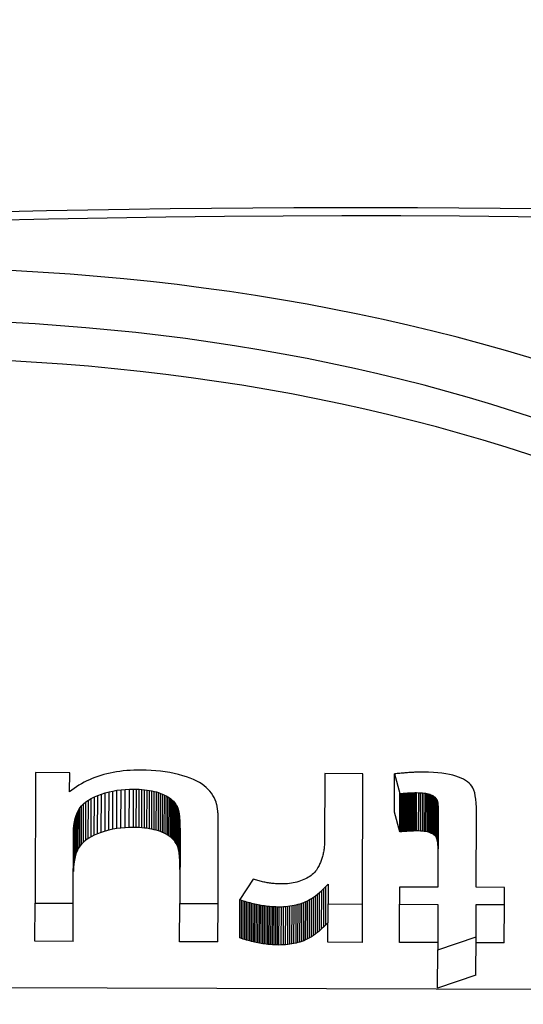
# Model space of a CAD drawing. Units: millimetres. Extents: x 84 to 358, y 0 to 343.
# Drawn here: x 217 to 220, y 124 to 130 of the extents above; entities that cross this region are included whole.
import ezdxf

# ---------------------------------------------------------------- set-up
doc = ezdxf.new("R2010")
doc.units = ezdxf.units.MM

msp = doc.modelspace()

# ---------------------------------------------------------------- linework, layer by layer
for p, q in [((216.7255, 125.3204), (216.723, 124.5511)), ((216.9273, 125.3198), (216.7255, 125.3204)), ((216.927, 125.2065), (216.9273, 125.3198)), ((217.1283, 125.3087), (217.1105, 125.3036)), ((217.1464, 125.3134), (217.1283, 125.3087)), ((217.165, 125.3177), (217.1464, 125.3134)), ((217.1839, 125.3214), (217.165, 125.3177)), ((217.2032, 125.3248), (217.1839, 125.3214)), ((217.2229, 125.3276), (217.2032, 125.3248)), ((217.243, 125.3301), (217.2229, 125.3276)), ((217.2635, 125.332), (217.243, 125.3301)), ((217.2843, 125.3335), (217.2635, 125.332)), ((217.3056, 125.3346), (217.2843, 125.3335)), ((217.3272, 125.3352), (217.3056, 125.3346)), ((217.3492, 125.3354), (217.3272, 125.3352)), ((217.3783, 125.3349), (217.3492, 125.3354)), ((217.407, 125.3335), (217.3783, 125.3349)), ((217.4353, 125.3314), (217.407, 125.3335)), ((217.463, 125.3285), (217.4353, 125.3314)), ((217.4902, 125.3248), (217.463, 125.3285)), ((217.517, 125.3202), (217.4902, 125.3248)), ((217.5433, 125.3149), (217.517, 125.3202)), ((217.5691, 125.3087), (217.5433, 125.3149)), ((217.5938, 125.302), (217.5691, 125.3087)), ((218.4309, 125.3148), (218.4295, 124.9119)), ((218.6565, 125.314), (218.4309, 125.3148)), ((218.6539, 124.5447), (218.6565, 125.314)), ((218.8421, 125.0866), (218.8428, 125.3126)), ((218.8507, 125.3135), (218.8428, 125.3126)), ((218.8428, 125.3126), (218.8747, 125.1968)), ((218.8586, 125.3144), (218.8507, 125.3135)), ((218.8664, 125.3152), (218.8586, 125.3144)), ((218.8741, 125.316), (218.8664, 125.3152)), ((218.8817, 125.3167), (218.8741, 125.316)), ((218.8893, 125.3174), (218.8817, 125.3167)), ((218.8968, 125.3181), (218.8893, 125.3174)), ((218.9042, 125.3187), (218.8968, 125.3181)), ((218.9116, 125.3193), (218.9042, 125.3187)), ((218.9189, 125.3198), (218.9116, 125.3193)), ((218.9261, 125.3203), (218.9189, 125.3198)), ((218.9332, 125.3208), (218.9261, 125.3203)), ((218.9403, 125.3212), (218.9332, 125.3208)), ((218.9474, 125.3216), (218.9403, 125.3212)), ((218.9543, 125.322), (218.9474, 125.3216)), ((218.9612, 125.3223), (218.9543, 125.322)), ((218.968, 125.3225), (218.9612, 125.3223)), ((218.9748, 125.3228), (218.968, 125.3225)), ((218.9814, 125.323), (218.9748, 125.3228)), ((218.988, 125.3231), (218.9814, 125.323)), ((218.9946, 125.3232), (218.988, 125.3231)), ((219.0011, 125.3233), (218.9946, 125.3232)), ((219.0075, 125.3234), (219.0011, 125.3233)), ((219.0138, 125.3234), (219.0075, 125.3234)), ((219.0435, 125.3229), (219.0138, 125.3234)), ((219.0714, 125.3217), (219.0435, 125.3229)), ((219.0977, 125.3199), (219.0714, 125.3217)), ((219.1222, 125.3173), (219.0977, 125.3199)), ((219.1451, 125.3141), (219.1222, 125.3173)), ((219.1663, 125.3101), (219.1451, 125.3141)), ((219.1858, 125.3054), (219.1663, 125.3101)), ((216.9967, 125.2549), (216.982, 125.2461)), ((217.0118, 125.2632), (216.9967, 125.2549)), ((217.0273, 125.2711), (217.0118, 125.2632)), ((217.0432, 125.2785), (217.0273, 125.2711)), ((217.0594, 125.2854), (217.0432, 125.2785)), ((217.0761, 125.2919), (217.0594, 125.2854)), ((217.0931, 125.298), (217.0761, 125.2919)), ((217.1105, 125.3036), (217.0931, 125.298)), ((217.6169, 125.2948), (217.5938, 125.302)), ((217.6383, 125.2872), (217.6169, 125.2948)), ((217.6581, 125.2791), (217.6383, 125.2872)), ((217.6763, 125.2706), (217.6581, 125.2791)), ((217.6928, 125.2618), (217.6763, 125.2706)), ((217.7077, 125.2524), (217.6928, 125.2618)), ((217.7209, 125.2427), (217.7077, 125.2524)), ((219.2036, 125.3001), (219.1858, 125.3054)), ((219.2199, 125.2941), (219.2036, 125.3001)), ((219.235, 125.2878), (219.2199, 125.2941)), ((219.2488, 125.281), (219.235, 125.2878)), ((219.2613, 125.2738), (219.2488, 125.281)), ((219.2726, 125.2662), (219.2613, 125.2738)), ((219.2826, 125.2581), (219.2726, 125.2662)), ((219.2913, 125.2496), (219.2826, 125.2581)), ((219.2987, 125.2407), (219.2913, 125.2496)), ((216.9401, 125.2171), (216.927, 125.2065)), ((216.9537, 125.2272), (216.9401, 125.2171)), ((216.9677, 125.2369), (216.9537, 125.2272)), ((216.982, 125.2461), (216.9677, 125.2369)), ((217.0925, 125.186), (217.114, 125.1938)), ((217.1132, 124.9678), (217.114, 125.1938)), ((217.114, 125.1938), (217.1364, 125.2007)), ((217.1357, 124.9747), (217.1364, 125.2007)), ((217.1364, 125.2007), (217.1593, 125.2067)), ((217.1585, 124.9807), (217.1593, 125.2067)), ((217.1593, 125.2067), (217.1824, 125.2118)), ((217.1817, 124.9858), (217.1824, 125.2118)), ((217.1824, 125.2118), (217.206, 125.2159)), ((217.2053, 124.9899), (217.206, 125.2159)), ((217.206, 125.2159), (217.2299, 125.2191)), ((217.2292, 124.9931), (217.2299, 125.2191)), ((217.2299, 125.2191), (217.2542, 125.2213)), ((217.2535, 124.9954), (217.2542, 125.2213)), ((217.2542, 125.2213), (217.2789, 125.2227)), ((217.2782, 124.9967), (217.2789, 125.2227)), ((217.2789, 125.2227), (217.3039, 125.2231)), ((217.3032, 124.9971), (217.3039, 125.2231)), ((217.3039, 125.2231), (217.3208, 125.2228)), ((217.32, 124.9968), (217.3208, 125.2228)), ((217.3208, 125.2228), (217.3371, 125.2221)), ((217.3364, 124.9962), (217.3371, 125.2221)), ((217.3371, 125.2221), (217.353, 125.2211)), ((217.3522, 124.9951), (217.353, 125.2211)), ((217.353, 125.2211), (217.3684, 125.2196)), ((217.3676, 124.9936), (217.3684, 125.2196)), ((217.3684, 125.2196), (217.3833, 125.2177)), ((217.3826, 124.9918), (217.3833, 125.2177)), ((217.3833, 125.2177), (217.3978, 125.2155)), ((217.3971, 124.9895), (217.3978, 125.2155)), ((217.3978, 125.2155), (217.4118, 125.2128)), ((217.4111, 124.9868), (217.4118, 125.2128)), ((217.4118, 125.2128), (217.4253, 125.2097)), ((217.4246, 124.9837), (217.4253, 125.2097)), ((217.4253, 125.2097), (217.4384, 125.2062)), ((217.4377, 124.9802), (217.4384, 125.2062)), ((217.4384, 125.2062), (217.451, 125.2023)), ((217.4503, 124.9764), (217.451, 125.2023)), ((217.451, 125.2023), (217.4631, 125.1981)), ((217.4624, 124.9721), (217.4631, 125.1981)), ((217.4631, 125.1981), (217.4748, 125.1934)), ((217.474, 124.9674), (217.4748, 125.1934)), ((217.4748, 125.1934), (217.4859, 125.1883)), ((217.7328, 125.2325), (217.7209, 125.2427)), ((217.7438, 125.2217), (217.7328, 125.2325)), ((217.7539, 125.2104), (217.7438, 125.2217)), ((217.763, 125.1985), (217.7539, 125.2104)), ((217.7711, 125.186), (217.763, 125.1985)), ((218.8739, 124.9708), (218.8747, 125.1968)), ((218.8747, 125.1968), (218.8798, 125.1972)), ((218.879, 124.9713), (218.8798, 125.1972)), ((218.8798, 125.1972), (218.8848, 125.1977)), ((218.884, 124.9717), (218.8848, 125.1977)), ((218.8848, 125.1977), (218.8897, 125.1981)), ((218.8889, 124.9721), (218.8897, 125.1981)), ((218.8897, 125.1981), (218.8945, 125.1985)), ((218.8938, 124.9725), (218.8945, 125.1985)), ((218.8945, 125.1985), (218.8993, 125.1988)), ((218.8985, 124.9729), (218.8993, 125.1988)), ((218.8993, 125.1988), (218.9039, 125.1992)), ((218.9032, 124.9732), (218.9039, 125.1992)), ((218.9039, 125.1992), (218.9085, 125.1995)), ((218.9078, 124.9735), (218.9085, 125.1995)), ((218.9085, 125.1995), (218.913, 125.1998)), ((218.9122, 124.9738), (218.913, 125.1998)), ((218.913, 125.1998), (218.9174, 125.2001)), ((218.9166, 124.9741), (218.9174, 125.2001)), ((218.9174, 125.2001), (218.9217, 125.2004)), ((218.9209, 124.9744), (218.9217, 125.2004)), ((218.9217, 125.2004), (218.9259, 125.2006)), ((218.9252, 124.9746), (218.9259, 125.2006)), ((218.9259, 125.2006), (218.93, 125.2009)), ((218.9293, 124.9749), (218.93, 125.2009)), ((218.93, 125.2009), (218.9341, 125.2011)), ((218.9333, 124.9751), (218.9341, 125.2011)), ((218.9341, 125.2011), (218.938, 125.2013)), ((218.9373, 124.9753), (218.938, 125.2013)), ((218.938, 125.2013), (218.9419, 125.2014)), ((218.9412, 124.9755), (218.9419, 125.2014)), ((218.9419, 125.2014), (218.9457, 125.2016)), ((218.9449, 124.9756), (218.9457, 125.2016)), ((218.9457, 125.2016), (218.9494, 125.2017)), ((218.9486, 124.9758), (218.9494, 125.2017)), ((218.9494, 125.2017), (218.953, 125.2018)), ((218.9522, 124.9759), (218.953, 125.2018)), ((218.953, 125.2018), (218.9565, 125.2019)), ((218.9558, 124.976), (218.9565, 125.2019)), ((218.9565, 125.2019), (218.9599, 125.202)), ((218.9592, 124.976), (218.9599, 125.202)), ((218.9599, 125.202), (218.9633, 125.2021)), ((218.9625, 124.9761), (218.9633, 125.2021)), ((218.9633, 125.2021), (218.9665, 125.2021)), ((218.9658, 124.9761), (218.9665, 125.2021)), ((218.9665, 125.2021), (218.9697, 125.2021)), ((218.9689, 124.9762), (218.9697, 125.2021)), ((218.9697, 125.2021), (218.9728, 125.2021)), ((218.972, 124.9762), (218.9728, 125.2021)), ((218.9728, 125.2021), (218.985, 125.202)), ((218.9843, 124.976), (218.985, 125.202)), ((218.985, 125.202), (218.9965, 125.2015)), ((218.9958, 124.9755), (218.9965, 125.2015)), ((218.9965, 125.2015), (219.0073, 125.2007)), ((219.0065, 124.9747), (219.0073, 125.2007)), ((219.0073, 125.2007), (219.0173, 125.1997)), ((219.0165, 124.9737), (219.0173, 125.1997)), ((219.0173, 125.1997), (219.0265, 125.1983)), ((219.0258, 124.9723), (219.0265, 125.1983)), ((219.0265, 125.1983), (219.035, 125.1967)), ((219.0343, 124.9707), (219.035, 125.1967)), ((219.035, 125.1967), (219.0428, 125.1948)), ((219.042, 124.9688), (219.0428, 125.1948)), ((219.0428, 125.1948), (219.0498, 125.1926)), ((219.0491, 124.9666), (219.0498, 125.1926)), ((219.0498, 125.1926), (219.0562, 125.1901)), ((219.3051, 125.2303), (219.2987, 125.2407)), ((219.3106, 125.2174), (219.3051, 125.2303)), ((219.3152, 125.202), (219.3106, 125.2174)), ((219.319, 125.184), (219.3152, 125.202)), ((216.9977, 125.125), (217.0095, 125.1369)), ((217.0087, 124.9109), (217.0095, 125.1369)), ((217.0095, 125.1369), (217.0229, 125.1481)), ((217.0221, 124.9221), (217.0229, 125.1481)), ((217.0229, 125.1481), (217.0378, 125.1586)), ((217.0371, 124.9326), (217.0378, 125.1586)), ((217.0378, 125.1586), (217.0544, 125.1684)), ((217.0537, 124.9424), (217.0544, 125.1684)), ((217.0544, 125.1684), (217.0727, 125.1776)), ((217.0719, 124.9516), (217.0727, 125.1776)), ((217.0727, 125.1776), (217.0925, 125.186)), ((217.0918, 124.96), (217.0925, 125.186)), ((217.4851, 124.9623), (217.4859, 125.1883)), ((217.4859, 125.1883), (217.4963, 125.183)), ((217.4956, 124.957), (217.4963, 125.183)), ((217.4963, 125.183), (217.5061, 125.1773)), ((217.5053, 124.9513), (217.5061, 125.1773)), ((217.5061, 125.1773), (217.5152, 125.1713)), ((217.5145, 124.9453), (217.5152, 125.1713)), ((217.5152, 125.1713), (217.5237, 125.165)), ((217.5229, 124.939), (217.5237, 125.165)), ((217.5237, 125.165), (217.5314, 125.1584)), ((217.5307, 124.9324), (217.5314, 125.1584)), ((217.5314, 125.1584), (217.5386, 125.1515)), ((217.5378, 124.9255), (217.5386, 125.1515)), ((217.5386, 125.1515), (217.545, 125.1442)), ((217.5443, 124.9182), (217.545, 125.1442)), ((217.545, 125.1442), (217.5508, 125.1367)), ((217.5501, 124.9107), (217.5508, 125.1367)), ((217.5508, 125.1367), (217.5559, 125.1288)), ((217.7783, 125.173), (217.7711, 125.186)), ((217.7846, 125.1595), (217.7783, 125.173)), ((217.7899, 125.1454), (217.7846, 125.1595)), ((217.7911, 125.1421), (217.7899, 125.1454)), ((217.7921, 125.1387), (217.7911, 125.1421)), ((217.7932, 125.1352), (217.7921, 125.1387)), ((217.7942, 125.1314), (217.7932, 125.1352)), ((219.0555, 124.9641), (219.0562, 125.1901)), ((219.0562, 125.1901), (219.0622, 125.1875)), ((219.0614, 124.9615), (219.0622, 125.1875)), ((219.0622, 125.1875), (219.0677, 125.1846)), ((219.0669, 124.9586), (219.0677, 125.1846)), ((219.0677, 125.1846), (219.0727, 125.1815)), ((219.072, 124.9555), (219.0727, 125.1815)), ((219.0727, 125.1815), (219.0773, 125.1782)), ((219.0766, 124.9522), (219.0773, 125.1782)), ((219.0773, 125.1782), (219.0814, 125.1746)), ((219.0807, 124.9487), (219.0814, 125.1746)), ((219.0814, 125.1746), (219.0851, 125.1709)), ((219.0843, 124.9449), (219.0851, 125.1709)), ((219.0851, 125.1709), (219.0883, 125.167)), ((219.0875, 124.941), (219.0883, 125.167)), ((219.0883, 125.167), (219.091, 125.1623)), ((219.0903, 124.9363), (219.091, 125.1623)), ((219.091, 125.1623), (219.0934, 125.1564)), ((219.0927, 124.9304), (219.0934, 125.1564)), ((219.0934, 125.1564), (219.0955, 125.1492)), ((219.0947, 124.9233), (219.0955, 125.1492)), ((219.0955, 125.1492), (219.0971, 125.1408)), ((219.0964, 124.9149), (219.0971, 125.1408)), ((219.0971, 125.1408), (219.0984, 125.1312)), ((219.3219, 125.1635), (219.319, 125.184)), ((219.324, 125.1405), (219.3219, 125.1635)), ((219.3252, 125.115), (219.324, 125.1405)), ((216.9648, 125.0671), (216.9713, 125.0837)), ((216.9705, 124.8577), (216.9713, 125.0837)), ((216.9713, 125.0837), (216.9788, 125.0988)), ((216.9781, 124.8728), (216.9788, 125.0988)), ((216.9788, 125.0988), (216.9876, 125.1125)), ((216.9868, 124.8865), (216.9876, 125.1125)), ((216.9876, 125.1125), (216.9977, 125.125)), ((216.997, 124.899), (216.9977, 125.125)), ((217.5552, 124.9028), (217.5559, 125.1288)), ((217.5559, 125.1288), (217.5604, 125.1206)), ((217.5597, 124.8947), (217.5604, 125.1206)), ((217.5604, 125.1206), (217.5642, 125.1122)), ((217.5635, 124.8862), (217.5642, 125.1122)), ((217.5642, 125.1122), (217.5653, 125.1091)), ((217.5646, 124.8831), (217.5653, 125.1091)), ((217.5653, 125.1091), (217.5664, 125.1058)), ((217.5657, 124.8798), (217.5664, 125.1058)), ((217.5664, 125.1058), (217.5675, 125.1022)), ((217.5667, 124.8762), (217.5675, 125.1022)), ((217.5675, 125.1022), (217.5684, 125.0984)), ((217.5677, 124.8725), (217.5684, 125.0984)), ((217.5684, 125.0984), (217.5694, 125.0944)), ((217.5686, 124.8685), (217.5694, 125.0944)), ((217.5694, 125.0944), (217.5703, 125.0902)), ((217.5695, 124.8642), (217.5703, 125.0902)), ((217.5703, 125.0902), (217.5711, 125.0857)), ((217.5704, 124.8597), (217.5711, 125.0857)), ((217.5711, 125.0857), (217.5719, 125.081)), ((217.5711, 124.8551), (217.5719, 125.081)), ((217.5719, 125.081), (217.5726, 125.0761)), ((217.5719, 124.8501), (217.5726, 125.0761)), ((217.5726, 125.0761), (217.5733, 125.071)), ((217.7951, 125.1276), (217.7942, 125.1314)), ((217.796, 125.1235), (217.7951, 125.1276)), ((217.7968, 125.1193), (217.796, 125.1235)), ((217.7976, 125.115), (217.7968, 125.1193)), ((217.7983, 125.1105), (217.7976, 125.115)), ((217.799, 125.1058), (217.7983, 125.1105)), ((217.7997, 125.101), (217.799, 125.1058)), ((217.8003, 125.096), (217.7997, 125.101)), ((217.8008, 125.0909), (217.8003, 125.096)), ((217.8013, 125.0856), (217.8008, 125.0909)), ((217.8018, 125.0801), (217.8013, 125.0856)), ((217.8021, 125.0745), (217.8018, 125.0801)), ((217.8025, 125.0688), (217.8021, 125.0745)), ((218.8739, 124.9708), (218.8421, 125.0866)), ((219.0976, 124.9052), (219.0984, 125.1312)), ((219.0984, 125.1312), (219.0993, 125.1204)), ((219.0999, 125.0949), (219.0984, 124.6443)), ((219.0985, 124.8944), (219.0993, 125.1204)), ((219.099, 124.8823), (219.0998, 125.1083)), ((219.0993, 125.1204), (219.0998, 125.1083)), ((219.0998, 125.1083), (219.0999, 125.0949)), ((219.324, 124.6436), (219.3255, 125.0869)), ((219.3255, 125.0869), (219.3252, 125.115)), ((216.9524, 125.0085), (216.9554, 125.0295)), ((216.9547, 124.8035), (216.9554, 125.0295)), ((216.9554, 125.0295), (216.9595, 125.049)), ((216.9588, 124.8231), (216.9595, 125.049)), ((216.9595, 125.049), (216.9648, 125.0671)), ((216.9641, 124.8411), (216.9648, 125.0671)), ((217.5726, 124.845), (217.5733, 125.071)), ((217.5732, 124.8396), (217.574, 125.0656)), ((217.5733, 125.071), (217.574, 125.0656)), ((217.5738, 124.834), (217.5745, 125.0599)), ((217.574, 125.0656), (217.5745, 125.0599)), ((217.5743, 124.8281), (217.5751, 125.0541)), ((217.5745, 125.0599), (217.5751, 125.0541)), ((217.5748, 124.822), (217.5756, 125.048)), ((217.5751, 125.0541), (217.5756, 125.048)), ((217.5753, 124.8157), (217.576, 125.0417)), ((217.5756, 125.048), (217.576, 125.0417)), ((217.5757, 124.8092), (217.5764, 125.0352)), ((217.576, 125.0417), (217.5764, 125.0352)), ((217.576, 124.8024), (217.5768, 125.0284)), ((217.5763, 124.7954), (217.577, 125.0214)), ((217.5764, 125.0352), (217.5768, 125.0284)), ((217.5768, 125.0284), (217.577, 125.0214)), ((217.577, 125.0214), (217.5773, 125.0142)), ((217.802, 124.5475), (217.8035, 125.024)), ((217.8028, 125.0628), (217.8025, 125.0688)), ((217.803, 125.0567), (217.8028, 125.0628)), ((217.8032, 125.0505), (217.803, 125.0567)), ((217.8034, 125.0441), (217.8032, 125.0505)), ((217.8035, 125.0376), (217.8034, 125.0441)), ((217.8035, 125.0309), (217.8035, 125.0376)), ((217.8035, 125.024), (217.8035, 125.0309)), ((216.9486, 124.5503), (216.95, 124.9621)), ((216.9499, 124.7601), (216.9506, 124.986)), ((216.95, 124.9621), (216.9506, 124.986)), ((216.9506, 124.986), (216.9524, 125.0085)), ((216.9517, 124.7825), (216.9524, 125.0085)), ((217.0918, 124.96), (217.0719, 124.9516)), ((217.1132, 124.9678), (217.0918, 124.96)), ((217.1357, 124.9747), (217.1132, 124.9678)), ((217.1585, 124.9807), (217.1357, 124.9747)), ((217.1817, 124.9858), (217.1585, 124.9807)), ((217.2053, 124.9899), (217.1817, 124.9858)), ((217.2292, 124.9931), (217.2053, 124.9899)), ((217.2535, 124.9954), (217.2292, 124.9931)), ((217.2782, 124.9967), (217.2535, 124.9954)), ((217.3032, 124.9971), (217.2782, 124.9967)), ((217.32, 124.9968), (217.3032, 124.9971)), ((217.3364, 124.9962), (217.32, 124.9968)), ((217.3522, 124.9951), (217.3364, 124.9962)), ((217.3676, 124.9936), (217.3522, 124.9951)), ((217.3826, 124.9918), (217.3676, 124.9936)), ((217.3971, 124.9895), (217.3826, 124.9918)), ((217.4111, 124.9868), (217.3971, 124.9895)), ((217.4246, 124.9837), (217.4111, 124.9868)), ((217.4377, 124.9802), (217.4246, 124.9837)), ((217.4503, 124.9764), (217.4377, 124.9802)), ((217.4624, 124.9721), (217.4503, 124.9764)), ((217.474, 124.9674), (217.4624, 124.9721)), ((217.4851, 124.9623), (217.474, 124.9674)), ((217.4956, 124.957), (217.4851, 124.9623)), ((217.5778, 124.9746), (217.5764, 124.5482)), ((217.5765, 124.7882), (217.5773, 125.0142)), ((217.5767, 124.7807), (217.5775, 125.0067)), ((217.5769, 124.773), (217.5776, 124.999)), ((217.577, 124.7651), (217.5777, 124.9911)), ((217.577, 124.757), (217.5778, 124.983)), ((217.5773, 125.0142), (217.5775, 125.0067)), ((217.5775, 125.0067), (217.5776, 124.999)), ((217.5776, 124.999), (217.5777, 124.9911)), ((217.5777, 124.9911), (217.5778, 124.983)), ((217.5778, 124.983), (217.5778, 124.9746)), ((218.879, 124.9713), (218.8739, 124.9708)), ((218.884, 124.9717), (218.879, 124.9713)), ((218.8889, 124.9721), (218.884, 124.9717)), ((218.8938, 124.9725), (218.8889, 124.9721)), ((218.8985, 124.9729), (218.8938, 124.9725)), ((218.9032, 124.9732), (218.8985, 124.9729)), ((218.9078, 124.9735), (218.9032, 124.9732)), ((218.9122, 124.9738), (218.9078, 124.9735)), ((218.9166, 124.9741), (218.9122, 124.9738)), ((218.9209, 124.9744), (218.9166, 124.9741)), ((218.9252, 124.9746), (218.9209, 124.9744)), ((218.9293, 124.9749), (218.9252, 124.9746)), ((218.9333, 124.9751), (218.9293, 124.9749)), ((218.9373, 124.9753), (218.9333, 124.9751)), ((218.9412, 124.9755), (218.9373, 124.9753)), ((218.9449, 124.9756), (218.9412, 124.9755)), ((218.9486, 124.9758), (218.9449, 124.9756)), ((218.9522, 124.9759), (218.9486, 124.9758)), ((218.9558, 124.976), (218.9522, 124.9759)), ((218.9592, 124.976), (218.9558, 124.976)), ((218.9625, 124.9761), (218.9592, 124.976)), ((218.9658, 124.9761), (218.9625, 124.9761)), ((218.9689, 124.9762), (218.9658, 124.9761)), ((218.972, 124.9762), (218.9689, 124.9762)), ((218.9843, 124.976), (218.972, 124.9762)), ((218.9958, 124.9755), (218.9843, 124.976)), ((219.0065, 124.9747), (218.9958, 124.9755)), ((219.0165, 124.9737), (219.0065, 124.9747)), ((219.0258, 124.9723), (219.0165, 124.9737)), ((219.0343, 124.9707), (219.0258, 124.9723)), ((219.042, 124.9688), (219.0343, 124.9707)), ((219.0491, 124.9666), (219.042, 124.9688)), ((219.0555, 124.9641), (219.0491, 124.9666)), ((219.0614, 124.9615), (219.0555, 124.9641)), ((219.0669, 124.9586), (219.0614, 124.9615)), ((219.072, 124.9555), (219.0669, 124.9586)), ((217.0087, 124.9109), (216.997, 124.899)), ((217.0221, 124.9221), (217.0087, 124.9109)), ((217.0371, 124.9326), (217.0221, 124.9221)), ((217.0537, 124.9424), (217.0371, 124.9326)), ((217.0719, 124.9516), (217.0537, 124.9424)), ((217.5053, 124.9513), (217.4956, 124.957)), ((217.5145, 124.9453), (217.5053, 124.9513)), ((217.5229, 124.939), (217.5145, 124.9453)), ((217.5307, 124.9324), (217.5229, 124.939)), ((217.5378, 124.9255), (217.5307, 124.9324)), ((217.5443, 124.9182), (217.5378, 124.9255)), ((217.5501, 124.9107), (217.5443, 124.9182)), ((217.5552, 124.9028), (217.5501, 124.9107)), ((217.5597, 124.8947), (217.5552, 124.9028)), ((218.4294, 124.905), (218.4292, 124.8982)), ((218.4295, 124.9119), (218.4294, 124.905)), ((219.0766, 124.9522), (219.072, 124.9555)), ((219.0807, 124.9487), (219.0766, 124.9522)), ((219.0843, 124.9449), (219.0807, 124.9487)), ((219.0875, 124.941), (219.0843, 124.9449)), ((219.0903, 124.9363), (219.0875, 124.941)), ((219.0927, 124.9304), (219.0903, 124.9363)), ((219.0947, 124.9233), (219.0927, 124.9304)), ((219.0964, 124.9149), (219.0947, 124.9233)), ((219.0976, 124.9052), (219.0964, 124.9149)), ((219.0985, 124.8944), (219.0976, 124.9052)), ((216.9705, 124.8577), (216.9641, 124.8411)), ((216.9781, 124.8728), (216.9705, 124.8577)), ((216.9868, 124.8865), (216.9781, 124.8728)), ((216.997, 124.899), (216.9868, 124.8865)), ((217.5635, 124.8862), (217.5597, 124.8947)), ((217.5646, 124.8831), (217.5635, 124.8862)), ((217.5657, 124.8798), (217.5646, 124.8831)), ((217.5667, 124.8762), (217.5657, 124.8798)), ((217.5677, 124.8725), (217.5667, 124.8762)), ((217.5686, 124.8685), (217.5677, 124.8725)), ((217.5695, 124.8642), (217.5686, 124.8685)), ((217.5704, 124.8597), (217.5695, 124.8642)), ((217.5711, 124.8551), (217.5704, 124.8597)), ((217.5719, 124.8501), (217.5711, 124.8551)), ((217.5726, 124.845), (217.5719, 124.8501)), ((217.5732, 124.8396), (217.5726, 124.845)), ((218.4227, 124.8454), (218.4213, 124.839)), ((218.424, 124.8518), (218.4227, 124.8454)), ((218.4251, 124.8583), (218.424, 124.8518)), ((218.4262, 124.8649), (218.4251, 124.8583)), ((218.427, 124.8714), (218.4262, 124.8649)), ((218.4278, 124.8781), (218.427, 124.8714)), ((218.4284, 124.8847), (218.4278, 124.8781)), ((218.4289, 124.8915), (218.4284, 124.8847)), ((218.4292, 124.8982), (218.4289, 124.8915)), ((219.099, 124.8823), (219.0985, 124.8944)), ((219.0992, 124.869), (219.099, 124.8823)), ((216.9547, 124.8035), (216.9517, 124.7825)), ((216.9588, 124.8231), (216.9547, 124.8035)), ((216.9641, 124.8411), (216.9588, 124.8231)), ((217.5738, 124.834), (217.5732, 124.8396)), ((217.5743, 124.8281), (217.5738, 124.834)), ((217.5748, 124.822), (217.5743, 124.8281)), ((217.5753, 124.8157), (217.5748, 124.822)), ((217.5757, 124.8092), (217.5753, 124.8157)), ((217.576, 124.8024), (217.5757, 124.8092)), ((217.5763, 124.7954), (217.576, 124.8024)), ((217.5765, 124.7882), (217.5763, 124.7954)), ((217.5767, 124.7807), (217.5765, 124.7882)), ((218.4054, 124.7894), (218.4028, 124.7834)), ((218.4079, 124.7955), (218.4054, 124.7894)), ((218.4102, 124.8015), (218.4079, 124.7955)), ((218.4124, 124.8077), (218.4102, 124.8015)), ((218.4144, 124.8138), (218.4124, 124.8077)), ((218.4163, 124.8201), (218.4144, 124.8138)), ((218.4181, 124.8263), (218.4163, 124.8201)), ((218.4198, 124.8326), (218.4181, 124.8263)), ((218.4213, 124.839), (218.4198, 124.8326)), ((216.9499, 124.7601), (216.9492, 124.7361)), ((216.9517, 124.7825), (216.9499, 124.7601)), ((217.5769, 124.773), (217.5767, 124.7807)), ((217.577, 124.7651), (217.5769, 124.773)), ((217.577, 124.757), (217.577, 124.7651)), ((217.577, 124.7486), (217.577, 124.757)), ((218.3643, 124.7256), (218.3576, 124.7196)), ((218.3706, 124.7319), (218.3643, 124.7256)), ((218.3764, 124.7385), (218.3706, 124.7319)), ((218.3818, 124.7454), (218.3764, 124.7385)), ((218.3867, 124.7525), (218.3818, 124.7454)), ((218.3912, 124.7599), (218.3867, 124.7525)), ((218.3943, 124.7657), (218.3912, 124.7599)), ((218.3973, 124.7716), (218.3943, 124.7657)), ((218.4001, 124.7775), (218.3973, 124.7716)), ((218.4028, 124.7834), (218.4001, 124.7775)), ((218.0098, 124.6924), (217.9309, 124.5713)), ((218.0167, 124.6901), (218.0098, 124.6924)), ((218.0236, 124.6879), (218.0167, 124.6901)), ((218.0305, 124.6857), (218.0236, 124.6879)), ((218.0373, 124.6837), (218.0305, 124.6857)), ((218.0442, 124.6817), (218.0373, 124.6837)), ((218.0511, 124.6799), (218.0442, 124.6817)), ((218.058, 124.6781), (218.0511, 124.6799)), ((218.0649, 124.6765), (218.058, 124.6781)), ((218.0718, 124.675), (218.0649, 124.6765)), ((218.0787, 124.6735), (218.0718, 124.675)), ((218.0855, 124.6722), (218.0787, 124.6735)), ((218.0924, 124.6709), (218.0855, 124.6722)), ((218.0993, 124.6698), (218.0924, 124.6709)), ((218.1062, 124.6687), (218.0993, 124.6698)), ((218.1131, 124.6677), (218.1062, 124.6687)), ((218.12, 124.6669), (218.1131, 124.6677)), ((218.2342, 124.6679), (218.2228, 124.6663)), ((218.2453, 124.6698), (218.2342, 124.6679)), ((218.2563, 124.6721), (218.2453, 124.6698)), ((218.267, 124.6748), (218.2563, 124.6721)), ((218.2775, 124.6778), (218.267, 124.6748)), ((218.2877, 124.6812), (218.2775, 124.6778)), ((218.2978, 124.6849), (218.2877, 124.6812)), ((218.3076, 124.689), (218.2978, 124.6849)), ((218.3171, 124.6934), (218.3076, 124.689)), ((218.3261, 124.6981), (218.3171, 124.6934)), ((218.3346, 124.7031), (218.3261, 124.6981)), ((218.3428, 124.7083), (218.3346, 124.7031)), ((218.3504, 124.7138), (218.3428, 124.7083)), ((218.3576, 124.7196), (218.3504, 124.7138)), ((218.1269, 124.6661), (218.12, 124.6669)), ((218.1337, 124.6655), (218.1269, 124.6661)), ((218.1406, 124.6649), (218.1337, 124.6655)), ((218.1475, 124.6644), (218.1406, 124.6649)), ((218.1544, 124.6641), (218.1475, 124.6644)), ((218.1613, 124.6638), (218.1544, 124.6641)), ((218.1682, 124.6636), (218.1613, 124.6638)), ((218.1751, 124.6636), (218.1682, 124.6636)), ((218.1873, 124.6637), (218.1751, 124.6636)), ((218.1994, 124.6642), (218.1873, 124.6637)), ((218.2112, 124.6651), (218.1994, 124.6642)), ((218.2228, 124.6663), (218.2112, 124.6651)), ((218.3886, 124.6036), (218.4008, 124.6137)), ((218.4001, 124.3877), (218.4008, 124.6137)), ((218.4008, 124.6137), (218.4132, 124.6246)), ((218.4124, 124.3986), (218.4132, 124.6246)), ((218.4132, 124.6246), (218.4257, 124.6362)), ((218.4249, 124.4102), (218.4257, 124.6362)), ((218.4257, 124.6362), (218.4383, 124.6486)), ((218.4376, 124.4227), (218.4383, 124.6486)), ((218.4383, 124.6486), (218.4511, 124.6618)), ((218.4511, 124.6618), (218.4507, 124.5453)), ((218.8728, 124.6451), (218.8725, 124.5439)), ((219.0984, 124.6443), (218.8728, 124.6451)), ((219.4908, 124.643), (219.324, 124.6436)), ((219.4905, 124.5419), (219.4908, 124.643)), ((217.9302, 124.3453), (217.9309, 124.5713)), ((217.9309, 124.5713), (217.9407, 124.5679)), ((217.94, 124.3419), (217.9407, 124.5679)), ((217.9407, 124.5679), (217.9505, 124.5647)), ((217.9498, 124.3387), (217.9505, 124.5647)), ((217.9505, 124.5647), (217.9603, 124.5616)), ((217.9595, 124.3356), (217.9603, 124.5616)), ((217.9603, 124.5616), (217.97, 124.5586)), ((217.9693, 124.3326), (217.97, 124.5586)), ((217.97, 124.5586), (217.9798, 124.5558)), ((217.979, 124.3298), (217.9798, 124.5558)), ((217.9798, 124.5558), (217.9895, 124.5531)), ((217.9887, 124.3271), (217.9895, 124.5531)), ((217.9895, 124.5531), (217.9992, 124.5505)), ((218.2967, 124.5506), (218.3078, 124.5547)), ((218.3071, 124.3287), (218.3078, 124.5547)), ((218.3078, 124.5547), (218.3189, 124.5594)), ((218.3182, 124.3334), (218.3189, 124.5594)), ((218.3189, 124.5594), (218.3301, 124.5648)), ((218.3294, 124.3388), (218.3301, 124.5648)), ((218.3301, 124.5648), (218.3415, 124.571)), ((218.3408, 124.345), (218.3415, 124.571)), ((218.3415, 124.571), (218.3531, 124.578)), ((218.3523, 124.352), (218.3531, 124.578)), ((218.3531, 124.578), (218.3648, 124.5858)), ((218.364, 124.3598), (218.3648, 124.5858)), ((218.3648, 124.5858), (218.3766, 124.5943)), ((218.3759, 124.3683), (218.3766, 124.5943)), ((218.3766, 124.5943), (218.3886, 124.6036)), ((218.3879, 124.3777), (218.3886, 124.6036)), ((216.7222, 124.3251), (216.723, 124.5511)), ((216.723, 124.5511), (216.9486, 124.5503)), ((216.9478, 124.3243), (216.9486, 124.5503)), ((217.5756, 124.3223), (217.5764, 124.5482)), ((217.5764, 124.5482), (217.802, 124.5475)), ((217.8012, 124.3215), (217.802, 124.5475)), ((217.9984, 124.3246), (217.9992, 124.5505)), ((217.9992, 124.5505), (218.0089, 124.5481)), ((218.0081, 124.3222), (218.0089, 124.5481)), ((218.0089, 124.5481), (218.0186, 124.5459)), ((218.0178, 124.3199), (218.0186, 124.5459)), ((218.0186, 124.5459), (218.0282, 124.5438)), ((218.0275, 124.3178), (218.0282, 124.5438)), ((218.0282, 124.5438), (218.0379, 124.5418)), ((218.0371, 124.3158), (218.0379, 124.5418)), ((218.0379, 124.5418), (218.0475, 124.54)), ((218.0467, 124.314), (218.0475, 124.54)), ((218.0475, 124.54), (218.0571, 124.5383)), ((218.0564, 124.3123), (218.0571, 124.5383)), ((218.0571, 124.5383), (218.0667, 124.5368)), ((218.066, 124.3108), (218.0667, 124.5368)), ((218.0667, 124.5368), (218.0763, 124.5354)), ((218.0756, 124.3094), (218.0763, 124.5354)), ((218.0763, 124.5354), (218.0859, 124.5341)), ((218.0851, 124.3082), (218.0859, 124.5341)), ((218.0859, 124.5341), (218.0955, 124.533)), ((218.0947, 124.307), (218.0955, 124.533)), ((218.0955, 124.533), (218.105, 124.5321)), ((218.1043, 124.3061), (218.105, 124.5321)), ((218.105, 124.5321), (218.1145, 124.5312)), ((218.1138, 124.3053), (218.1145, 124.5312)), ((218.1145, 124.5312), (218.1241, 124.5306)), ((218.1233, 124.3046), (218.1241, 124.5306)), ((218.1241, 124.5306), (218.1336, 124.53)), ((218.1328, 124.3041), (218.1336, 124.53)), ((218.1336, 124.53), (218.1431, 124.5296)), ((218.1423, 124.3037), (218.1431, 124.5296)), ((218.1431, 124.5296), (218.1525, 124.5294)), ((218.1518, 124.3034), (218.1525, 124.5294)), ((218.1525, 124.5294), (218.162, 124.5293)), ((218.1613, 124.3033), (218.162, 124.5293)), ((218.162, 124.5293), (218.1752, 124.5294)), ((218.1745, 124.3035), (218.1752, 124.5294)), ((218.1752, 124.5294), (218.1883, 124.5299)), ((218.1875, 124.3039), (218.1883, 124.5299)), ((218.1883, 124.5299), (218.2011, 124.5308)), ((218.2003, 124.3048), (218.2011, 124.5308)), ((218.2011, 124.5308), (218.2137, 124.532)), ((218.213, 124.306), (218.2137, 124.532)), ((218.2137, 124.532), (218.2262, 124.5336)), ((218.2254, 124.3076), (218.2262, 124.5336)), ((218.2262, 124.5336), (218.2384, 124.5355)), ((218.2377, 124.3095), (218.2384, 124.5355)), ((218.2384, 124.5355), (218.2505, 124.5378)), ((218.2497, 124.3118), (218.2505, 124.5378)), ((218.2505, 124.5378), (218.2623, 124.5405)), ((218.2616, 124.3145), (218.2623, 124.5405)), ((218.2623, 124.5405), (218.274, 124.5435)), ((218.2732, 124.3175), (218.274, 124.5435)), ((218.274, 124.5435), (218.2855, 124.5469)), ((218.2847, 124.3209), (218.2855, 124.5469)), ((218.2855, 124.5469), (218.2967, 124.5506)), ((218.296, 124.3246), (218.2967, 124.5506)), ((218.45, 124.3193), (218.4507, 124.5453)), ((218.4507, 124.5453), (218.6539, 124.5447)), ((218.6532, 124.3187), (218.6539, 124.5447)), ((218.8718, 124.3179), (218.8725, 124.5439)), ((218.8725, 124.5439), (219.0981, 124.5432)), ((219.0981, 124.5432), (219.0972, 124.2746)), ((219.3231, 124.3523), (219.3237, 124.5424)), ((219.3237, 124.5424), (219.4905, 124.5419)), ((219.4897, 124.3159), (219.4905, 124.5419)), ((218.4504, 124.4358), (218.4376, 124.4227)), ((218.3879, 124.3777), (218.3759, 124.3683)), ((218.4001, 124.3877), (218.3879, 124.3777)), ((218.4124, 124.3986), (218.4001, 124.3877)), ((218.4249, 124.4102), (218.4124, 124.3986)), ((218.4376, 124.4227), (218.4249, 124.4102)), ((216.9478, 124.3243), (216.7222, 124.3251)), ((217.8012, 124.3215), (217.5756, 124.3223)), ((217.94, 124.3419), (217.9302, 124.3453)), ((217.9498, 124.3387), (217.94, 124.3419)), ((217.9595, 124.3356), (217.9498, 124.3387)), ((217.9693, 124.3326), (217.9595, 124.3356)), ((217.979, 124.3298), (217.9693, 124.3326)), ((217.9887, 124.3271), (217.979, 124.3298)), ((217.9984, 124.3246), (217.9887, 124.3271)), ((218.0081, 124.3222), (217.9984, 124.3246)), ((218.0178, 124.3199), (218.0081, 124.3222)), ((218.0275, 124.3178), (218.0178, 124.3199)), ((218.2847, 124.3209), (218.2732, 124.3175)), ((218.296, 124.3246), (218.2847, 124.3209)), ((218.3071, 124.3287), (218.296, 124.3246)), ((218.3182, 124.3334), (218.3071, 124.3287)), ((218.3294, 124.3388), (218.3182, 124.3334)), ((218.3408, 124.345), (218.3294, 124.3388)), ((218.3523, 124.352), (218.3408, 124.345)), ((218.364, 124.3598), (218.3523, 124.352)), ((218.3759, 124.3683), (218.364, 124.3598)), ((218.6532, 124.3187), (218.45, 124.3193)), ((219.0972, 124.2746), (219.3231, 124.3523)), ((219.3223, 124.1263), (219.3231, 124.3523)), ((218.0371, 124.3158), (218.0275, 124.3178)), ((218.0467, 124.314), (218.0371, 124.3158)), ((218.0564, 124.3123), (218.0467, 124.314)), ((218.066, 124.3108), (218.0564, 124.3123)), ((218.0756, 124.3094), (218.066, 124.3108)), ((218.0851, 124.3082), (218.0756, 124.3094)), ((218.0947, 124.307), (218.0851, 124.3082)), ((218.1043, 124.3061), (218.0947, 124.307)), ((218.1138, 124.3053), (218.1043, 124.3061)), ((218.1233, 124.3046), (218.1138, 124.3053)), ((218.1328, 124.3041), (218.1233, 124.3046)), ((218.1423, 124.3037), (218.1328, 124.3041)), ((218.1518, 124.3034), (218.1423, 124.3037)), ((218.1613, 124.3033), (218.1518, 124.3034)), ((218.1745, 124.3035), (218.1613, 124.3033)), ((218.1875, 124.3039), (218.1745, 124.3035)), ((218.2003, 124.3048), (218.1875, 124.3039)), ((218.213, 124.306), (218.2003, 124.3048)), ((218.2254, 124.3076), (218.213, 124.306)), ((218.2377, 124.3095), (218.2254, 124.3076)), ((218.2497, 124.3118), (218.2377, 124.3095)), ((218.2616, 124.3145), (218.2497, 124.3118)), ((218.2732, 124.3175), (218.2616, 124.3145)), ((219.0974, 124.3172), (218.8718, 124.3179)), ((219.0965, 124.0486), (219.0972, 124.2746)), ((219.4897, 124.3159), (219.323, 124.3164)), ((219.3223, 124.1263), (219.0965, 124.0486)), ((224.8013, 124.0235), (209.5687, 124.0741))]:
    msp.add_line(p, q)
for centre, major_axis, start_param, end_param in [((218.8752, 97.5039), (53.8674, -0.1789), 1.255081, 2.082968), ((215.9511, 123.6748), (-8.0056, 0.0266), 3.539106, 8.642296), ((215.9511, 123.6748), (-7.4772, 0.0248), 3.56897, 8.718199), ((215.9503, 123.4488), (-7.4772, 0.0248), 3.595011, 6.257008)]:
    msp.add_ellipse(centre, major_axis=major_axis, ratio=0.57735, start_param=start_param, end_param=end_param)
msp.add_open_spline([(192.4945, 124.743), (193.7516, 125.1462), (195.0367, 125.5203), (201.0625, 127.1027), (206.0905, 127.9453), (216.3593, 128.7706), (221.5989, 128.7532), (228.8076, 128.1256), (230.8671, 127.8747), (232.895, 127.5557), (233.837, 127.4075), (234.7721, 127.2446), (235.7004, 127.067)], degree=3, knots=[3.415103, 3.415103, 3.415103, 3.415103, 3.4950153, 3.4950153, 3.782999, 3.782999, 4.0709827, 4.0709827, 4.1875569, 4.1875569, 4.1875569, 4.2417035, 4.2417035, 4.2417035, 4.2417035])

doc.saveas('drawing.dxf')
